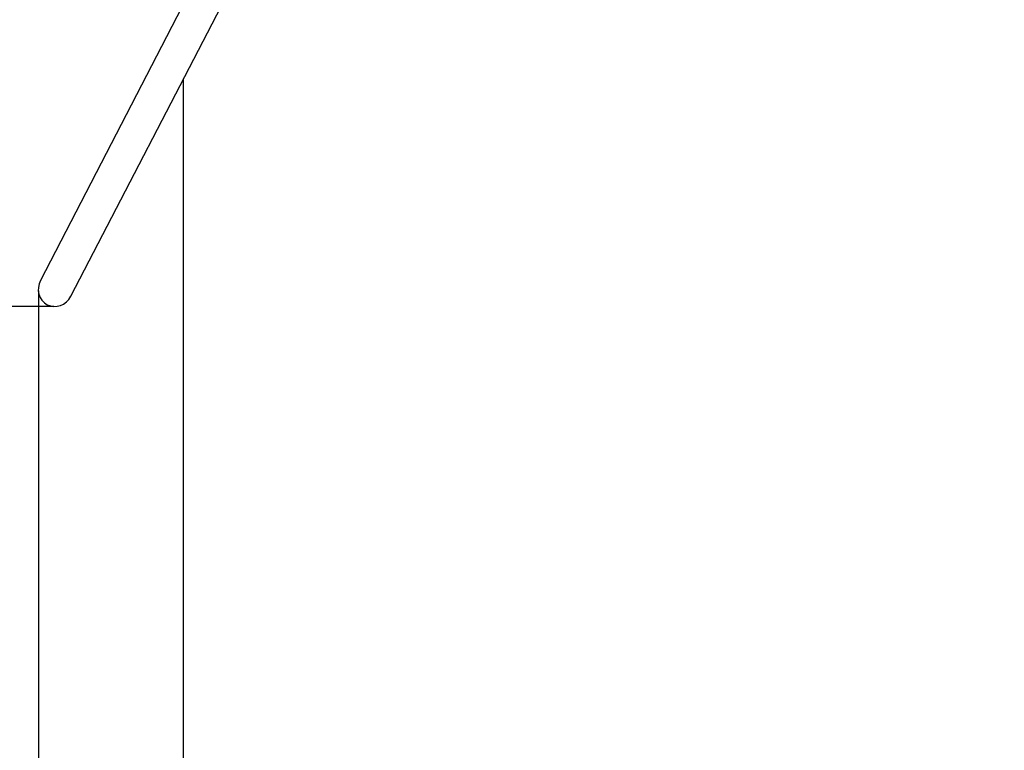
# Model space of a CAD drawing. Units: millimetres. Extents: x -1212 to 5492, y -1340 to 9375.
# Drawn here: x 163 to 2342, y 1922 to 3539 of the extents above; entities that cross this region are included whole.
import ezdxf

# ---------------------------------------------------------------- set-up
doc = ezdxf.new("R2010")
doc.units = ezdxf.units.MM
doc.layers.add('Dimensions', color=7, linetype='Continuous')
doc.layers.add('Safetyarea', color=131, linetype='Continuous')
doc.styles.get("Standard").update_dxf_attribs({"font": 'arial.ttf'})
doc.dimstyles.new('Leikkiset keinu', dxfattribs={"dimtxt": 150, "dimasz": 2.5, "dimexe": 0.06, "dimexo": 0.625, "dimtad": 0, "dimtih": 1, "dimtoh": 1, "dimdec": 0, "dimtxsty": 'Standard', "dimcen": 2.5, "dimadec": 0, "dimazin": 0, "dimtfac": 1, "dimtmove": 0, "dimatfit": 3, "dimfxl": 1, "dimarcsym": 0})

# ---------------------------------------------------------------- blocks, each defined once
blk = doc.blocks.new('*D9')
at = {"layer": 'Defpoints', "color": 0}
for p in [(-984.8, 5073.2), (239.5, 5073.2), (239.5, 2904.3)]:
    blk.add_point(p, dxfattribs=at)
at = {"layer": 'Dimensions', "color": 0, "lineweight": -2}
for p, q in [((238.8, 5073.2), (-984.9, 5073.2)), ((-984.8, 5070.7), (-984.8, 4065.9)), ((-984.8, 2906.8), (-984.8, 3911.5)), ((238.8, 2904.3), (-984.9, 2904.3))]:
    blk.add_line(p, q, dxfattribs=at)
at = {"layer": 'Dimensions', "color": 0}
for points in [[(-984.4, 5070.7), (-985.2, 5070.7), (-984.8, 5073.2)], [(-985.2, 2906.8), (-984.4, 2906.8), (-984.8, 2904.3)]]:
    blk.add_solid(points, dxfattribs=at)
at = {"layer": 'Dimensions', "color": 0, "insert": (-984.8, 3988.7), "char_height": 150, "attachment_point": 5}
blk.add_mtext('2169', dxfattribs=at)
blk = doc.blocks.new('*D10')
at = {"layer": 'Defpoints', "color": 0}
for p in [(204.8, 2939.4), (3976.8, 2939.4), (3976.8, -1241.8)]:
    blk.add_point(p, dxfattribs=at)
at = {"layer": 'Dimensions', "color": 0, "lineweight": -2}
for p, q in [((204.8, 2938.8), (204.8, -1241.9)), ((3976.8, 2938.8), (3976.8, -1241.9)), ((207.3, -1241.8), (1867.4, -1241.8)), ((3974.3, -1241.8), (2314.3, -1241.8))]:
    blk.add_line(p, q, dxfattribs=at)
at = {"layer": 'Dimensions', "color": 0}
for points in [[(207.3, -1241.4), (207.3, -1242.2), (204.8, -1241.8)], [(3974.3, -1242.2), (3974.3, -1241.4), (3976.8, -1241.8)]]:
    blk.add_solid(points, dxfattribs=at)
at = {"layer": 'Dimensions', "color": 0, "insert": (2090.8, -1241.8), "char_height": 150, "attachment_point": 5}
blk.add_mtext('3772', dxfattribs=at)

msp = doc.modelspace()

# ---------------------------------------------------------------- linework, layer by layer
at = {"color": 0, "linetype": 'Continuous', "lineweight": 25}
for p, q in [((570.6, 3660.2), (209.3, 2961.9)), ((276.9, 2927), (646.1, 3640.6))]:
    msp.add_line(p, q, dxfattribs=at)
at = {"color": 7, "linetype": 'Continuous', "lineweight": 25}
for start_param, end_param in [(4.712389, 6.283185), (0, 1.570796)]:
    msp.add_ellipse((243.1, 2944.5), major_axis=(-18.7, -36.2), ratio=0.933627, start_param=start_param, end_param=end_param, dxfattribs=at)
at = {"layer": 'Safetyarea', "linetype": 'ByBlock', "lineweight": -2}
msp.add_line((524.8, 3406.1), (524.8, 237.9), dxfattribs=at)

# ---------------------------------------------------------------- dimensions: what is measured, and where the dimension line sits
at = {"layer": 'Dimensions'}
dim = msp.add_linear_dim(base=(-984.8, 5073.2), p1=(239.5, 2904.3), p2=(239.5, 5073.2), angle=90, dimstyle='Leikkiset keinu', override={"dimlfac": 1}, dxfattribs=at)
dim.commit()
dim.dimension.update_dxf_attribs({"geometry": '*D9', "text_midpoint": (-984.8, 3988.7)})
dim = msp.add_linear_dim(base=(3976.8, -1241.8), p1=(204.8, 2939.4), p2=(3976.8, 2939.4), dimstyle='Leikkiset keinu', override={"dimlfac": 1}, dxfattribs=at)
dim.commit()
dim.dimension.update_dxf_attribs({"geometry": '*D10', "text_midpoint": (2090.8, -1241.8)})

doc.saveas('drawing.dxf')
